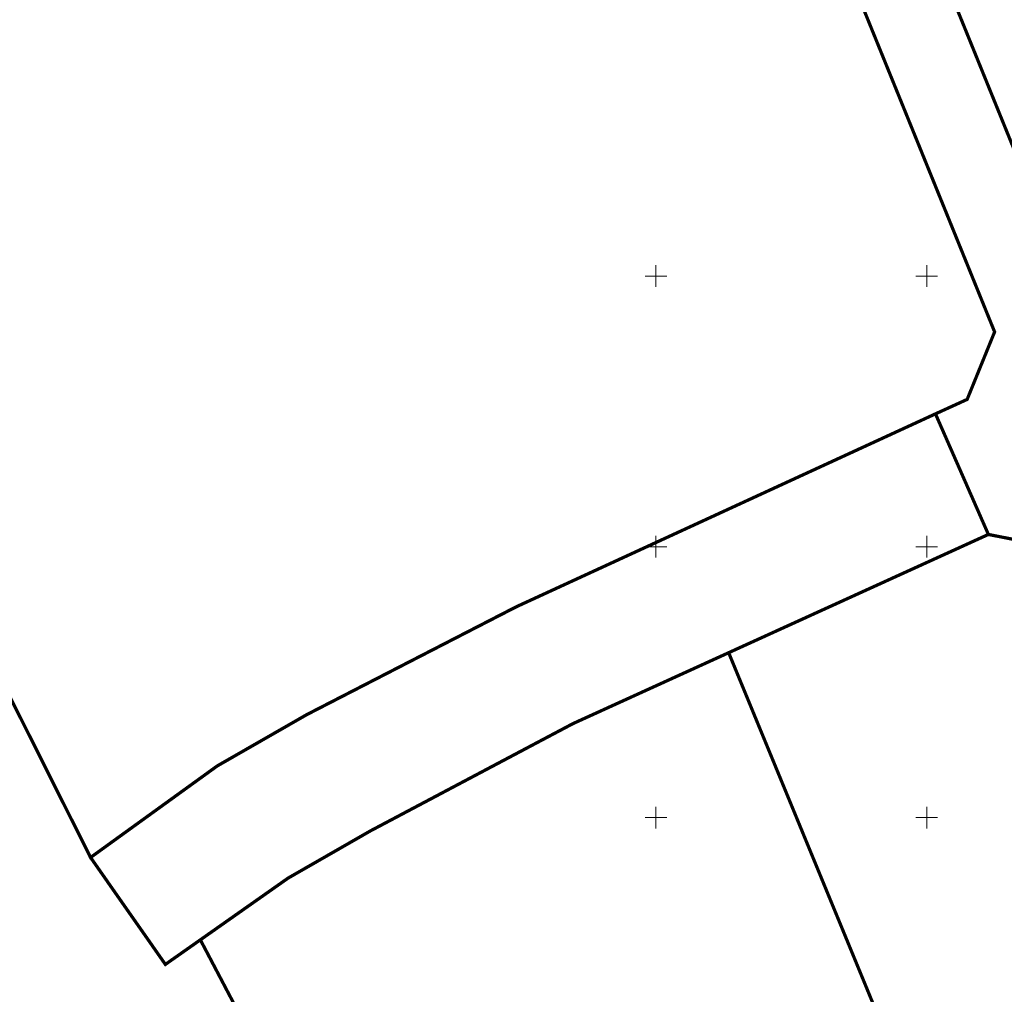
# Model space of a CAD drawing. Units: metres. Extents: x 259 to 548713, y 367 to 6584933.
# Drawn here: x 546983 to 547164, y 6582417 to 6582597 of the extents above; entities that cross this region are included whole.
import ezdxf

# ---------------------------------------------------------------- set-up
doc = ezdxf.new("R2010")
doc.units = ezdxf.units.M
doc.layers.get('0').update_dxf_attribs({"lineweight": 9})
for name, color, linetype, lineweight in [('-GEODEESIA', 7, 'Continuous', 9), ('DP_KR-olemasolev', 36, 'Continuous', 9), ('Geodeesia$0$piir', 250, 'Continuous', 15), ('Geodeesia$0$vork', 250, 'Continuous', 9)]:
    doc.layers.add(name, color=color, linetype=linetype, lineweight=lineweight)

# ---------------------------------------------------------------- blocks, each defined once
blk = doc.blocks.new('Geodeesia$0$VKORIS')
at = {"color": 0, "linetype": 'Continuous'}
for p, q in [((0, 4), (0, -4)), ((-4, 0), (4, 0))]:
    blk.add_line(p, q, dxfattribs=at)
blk = doc.blocks.new('Geodeesia')
at = {"layer": 'Geodeesia$0$piir', "linetype": 'Continuous', "ltscale": 0.5, "flags": 128}
blk.add_lwpolyline([(547197.23, 6582496.76), (547196.89, 6582497.6), (547089.28, 6582762.64), (547160.45, 6582739.04), (547190.76, 6582729.01), (547209.85, 6582693.9), (547243.92, 6582631.05), (547274.36, 6582575), (547275.34, 6582565.03), (547288.35, 6582424.45), (547228.63, 6582419.4), (547197.23, 6582496.76)], dxfattribs=at)
at = {"layer": 'Geodeesia$0$vork', "ltscale": 0.5, "xscale": 0.5, "yscale": 0.5, "zscale": 0.5}
for p in [(547100, 6582550), (547150, 6582550), (547100, 6582500), (547150, 6582500), (547100, 6582450), (547150, 6582450)]:
    blk.add_blockref('Geodeesia$0$VKORIS', p, dxfattribs=at)

msp = doc.modelspace()

# ---------------------------------------------------------------- linework, layer by layer
at = {"layer": 'DP_KR-olemasolev', "const_width": 0.6}
for points in [[(546886.93, 6582668.71), (546875.55, 6582687.65), (546885.92, 6582693.62), (546923.51, 6582719.34), (546966.85, 6582742.28), (547009.23, 6582759.43), (547048.33, 6582771.25), (547072.7, 6582775.5), (547089.28, 6582762.64), (547196.89, 6582497.6), (547178.77, 6582490.41), (547172.43, 6582500.1), (547161.38, 6582502.28), (547151.61, 6582524.55), (547157.46, 6582527.22), (547162.53, 6582539.69), (547081.57, 6582739.21), (547067.72, 6582747.19), (547054.35, 6582750.09), (547016.58, 6582738.62), (546981.53, 6582724.46), (546934.93, 6582700.48), (546898.3, 6582675.45), (546886.93, 6582668.71)], [(547197.23, 6582496.76), (547196.89, 6582497.6), (547089.28, 6582762.64), (547160.45, 6582739.04), (547190.76, 6582729.01), (547209.85, 6582693.9), (547243.92, 6582631.05), (547274.36, 6582575), (547275.34, 6582565.03), (547288.35, 6582424.45), (547228.63, 6582419.4), (547197.23, 6582496.76)], [(546888.74, 6582664.77), (546886.93, 6582668.71), (546898.3, 6582675.45), (546934.93, 6582700.48), (546981.53, 6582724.46), (547016.58, 6582738.62), (547054.35, 6582750.09), (547067.72, 6582747.19), (547081.57, 6582739.21), (547162.53, 6582539.69), (547157.46, 6582527.22), (547151.61, 6582524.55), (547074.22, 6582488.92), (547035.55, 6582469.01), (547019, 6582459.52), (546995.62, 6582442.62), (546973.31, 6582487.08), (546939.47, 6582554.58), (546888.74, 6582664.77)], [(547009.43, 6582422.87), (546995.62, 6582442.62), (547019, 6582459.52), (547035.55, 6582469.01), (547074.22, 6582488.92), (547151.61, 6582524.55), (547161.38, 6582502.28), (547113.43, 6582480.44), (547084.68, 6582467.34), (547047.29, 6582447.53), (547032.09, 6582438.81), (547015.89, 6582427.41), (547009.43, 6582422.87)], [(547315.06, 6581990.18), (547113.43, 6582480.44), (547161.38, 6582502.28), (547172.43, 6582500.1), (547178.77, 6582490.41), (547196.89, 6582497.6), (547197.23, 6582496.76), (547228.63, 6582419.4), (547286.3, 6582277.06), (547315.06, 6581990.18)], [(547024.48, 6582411.06), (547015.89, 6582427.41), (547032.09, 6582438.81), (547047.29, 6582447.53), (547084.68, 6582467.34), (547113.43, 6582480.44), (547315.06, 6581990.18), (547259.44, 6581968.52), (547024.48, 6582411.06)]]:
    msp.add_lwpolyline(points, close=True, dxfattribs=at)

# ---------------------------------------------------------------- block references
at = {"layer": '-GEODEESIA', "ltscale": 0.5}
msp.add_blockref('Geodeesia', (0, 0), dxfattribs=at)

doc.saveas('drawing.dxf')
